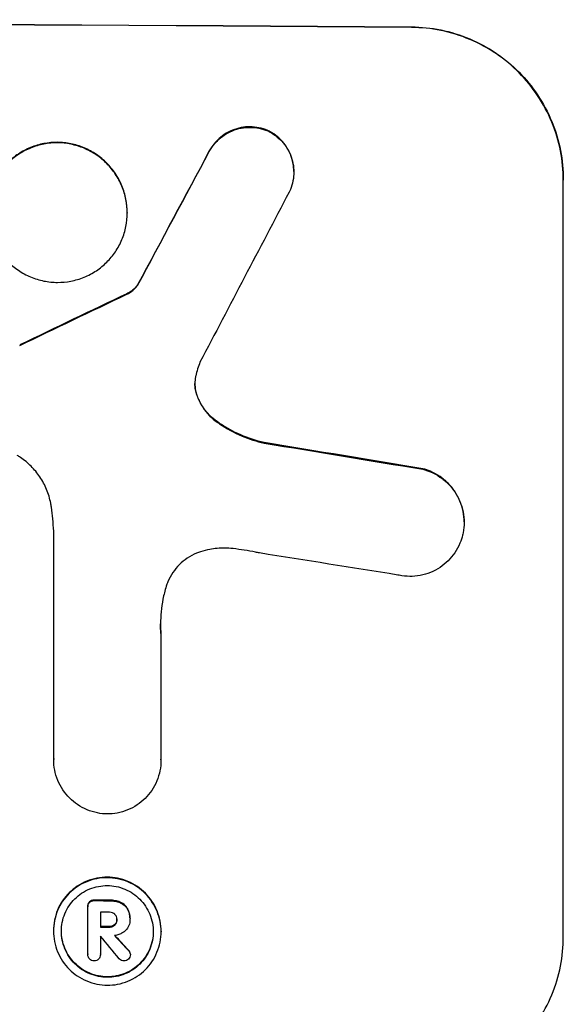
# Model space of a CAD drawing. Units: millimetres. Extents: x -3575 to 4225, y -4324 to 3055.
# Drawn here: x -405 to -352, y -2415 to -2317 of the extents above; entities that cross this region are included whole.
import ezdxf

# ---------------------------------------------------------------- set-up
doc = ezdxf.new("R2010")
doc.units = ezdxf.units.MM
doc.header["$LTSCALE"] = 20
doc.layers.add('2d', color=230, linetype='Continuous')

msp = doc.modelspace()

# ---------------------------------------------------------------- linework, layer by layer
at = {"layer": '2d'}
for p, q in [((-366.658, -2318.115), (-366.658, -2318.062)), ((-380.757, -2328.363), (-380.757, -2328.416)), ((-386.668, -2330.334), (-386.668, -2330.386)), ((-378.312, -2332.375), (-378.312, -2332.428)), ((-351.658, -2333.155), (-351.658, -2333.208)), ((-351.658, -2408.1), (-351.658, -2333.208)), ((-394.79, -2336.419), (-394.79, -2336.472)), ((-393.763, -2343.587), (-393.763, -2343.639)), ((-394.833, -2344.456), (-394.833, -2344.508)), ((-387.895, -2354.468), (-387.895, -2354.52)), ((-385.903, -2357.104), (-385.903, -2357.157)), ((-381.25, -2359.175), (-381.25, -2359.228)), ((-365.555, -2361.766), (-365.555, -2361.819)), ((-361.468, -2367.025), (-361.468, -2367.078)), ((-402.062, -2390.498), (-402.062, -2367.934)), ((-391.454, -2378.05), (-391.454, -2390.559)), ((-402.062, -2390.489), (-402.062, -2390.541)), ((-391.454, -2390.558), (-391.454, -2390.611)), ((-398.518, -2404.605), (-398.518, -2404.658)), ((-398.045, -2404.437), (-398.045, -2404.489)), ((-396.584, -2404.445), (-396.584, -2404.498)), ((-395.523, -2404.63), (-395.523, -2404.683)), ((-398.686, -2405.039), (-398.686, -2405.092)), ((-398.685, -2409.794), (-398.685, -2405.132)), ((-397.439, -2405.637), (-397.439, -2407.106)), ((-394.76, -2405.278), (-394.76, -2405.331)), ((-395.811, -2406.324), (-395.811, -2406.376)), ((-394.515, -2406.37), (-394.515, -2406.421)), ((-394.514, -2406.251), (-394.514, -2406.304)), ((-402.082, -2407.458), (-402.082, -2407.51)), ((-396.584, -2407.058), (-396.584, -2407.111)), ((-396.027, -2406.867), (-396.027, -2406.92)), ((-391.439, -2407.519), (-391.439, -2407.571)), ((-397.439, -2408.002), (-397.439, -2409.801)), ((-394.64, -2409.408), (-394.64, -2409.46)), ((-398.685, -2409.764), (-398.685, -2409.817)), ((-397.438, -2409.786), (-397.438, -2409.838)), ((-394.474, -2409.774), (-394.474, -2409.827))]:
    msp.add_line(p, q, dxfattribs=at)
at = {"layer": '2d', "extrusion": (0, 0, -1)}
for centre, major_axis, ratio, start_param, end_param in [((-516.315, -2375.096), (1100, 0), 0.052336, 4.575914, 4.848864), ((-516.315, -2630.41), (1097.741, 2058.439), 0.011594, -1.437213, -1.430708), ((-516.315, -2460.418), (1097.768, 532.503), 0.042385, -1.449073, -1.439373), ((-516.315, -2394.893), (-1097.964, 174.135), 0.051055, 1.686022, 1.700439), ((-516.315, -2461.62), (-1098, 0), 0.052336, 1.67872, 1.680058), ((-516.315, -2464.233), (1098, 0), 0.052336, -1.462318, -1.461535), ((-516.315, -2336.532), (-1097.625, 1174.582), 0.024414, 1.654426, 1.655719)]:
    msp.add_ellipse(centre, major_axis=major_axis, ratio=ratio, start_param=start_param, end_param=end_param, dxfattribs=at)
at = {"layer": '2d'}
for centre, major_axis, ratio, start_param, end_param in [((-516.315, -2375.096), (-1099, 0), 0.052336, 4.575789, 4.848989), ((-516.315, -2630.41), (1098.74, 2060.314), 0.011594, 1.430816, 1.437315), ((-516.315, -2654.747), (1097.747, 2102.908), 0.011213, 1.423734, 1.431815), ((-516.315, -2460.418), (1098.768, 532.988), 0.042385, 1.439474, 1.449165), ((-516.315, -2394.893), (-1098.964, 174.293), 0.051055, 4.582873, 4.597277), ((-516.315, -2406.647), (-1097.967, 167.582), 0.051148, 4.584715, 4.597306), ((-516.315, -2461.62), (1099, 0), 0.052336, 1.461635, 1.462972), ((-516.315, -2462.764), (-1098, 0), 0.052336, 4.603127, 4.60391), ((-516.315, -2464.233), (1099, 0), 0.052336, 1.461635, 1.462417), ((-516.315, -2465.129), (1097.97, 0), 0.052337, 1.4623, 1.462315), ((-516.315, -2321.297), (-1097.637, 1329.365), 0.02123, 4.627912, 4.629602), ((-516.315, -2336.532), (-1098.625, 1175.652), 0.024414, 4.627567, 4.62882)]:
    msp.add_ellipse(centre, major_axis=major_axis, ratio=ratio, start_param=start_param, end_param=end_param, dxfattribs=at)
for points, knots in [([(-366.658, -2318.062), (-365.716, -2318.069), (-364.74, -2318.166), (-362.8, -2318.561), (-361.835, -2318.858), (-359.983, -2319.639), (-359.096, -2320.123), (-357.453, -2321.242), (-356.698, -2321.875), (-355.37, -2323.218), (-354.749, -2323.971), (-353.653, -2325.611), (-353.179, -2326.497), (-352.416, -2328.344), (-352.127, -2329.307), (-351.748, -2331.242), (-351.658, -2332.215), (-351.658, -2333.155)], [-22.716961, -22.716961, -22.716961, -22.716961, -19.86175, -19.86175, -17.006539, -17.006539, -14.151328, -14.151328, -11.296117, -11.296117, -8.472088, -8.472088, -5.648058, -5.648058, -2.824029, -2.824029, 0, 0, 0, 0]), ([(-351.658, -2333.208), (-351.658, -2332.268), (-351.748, -2331.295), (-352.127, -2329.36), (-352.416, -2328.397), (-353.179, -2326.55), (-353.653, -2325.664), (-354.749, -2324.024), (-355.37, -2323.271), (-356.698, -2321.928), (-357.453, -2321.294), (-359.096, -2320.176), (-359.983, -2319.692), (-361.835, -2318.911), (-362.8, -2318.613), (-364.74, -2318.219), (-365.716, -2318.122), (-366.658, -2318.115)], [0, 0, 0, 0, 2.824027, 2.824027, 5.648054, 5.648054, 8.472082, 8.472082, 11.296109, 11.296109, 14.151375, 14.151375, 17.006642, 17.006642, 19.861909, 19.861909, 22.717175, 22.717175, 22.717175, 22.717175]), ([(-380.757, -2328.363), (-380.803, -2328.342), (-380.849, -2328.322), (-381.177, -2328.184), (-381.47, -2328.095), (-382.059, -2327.976), (-382.355, -2327.947), (-382.927, -2327.943), (-383.223, -2327.968), (-383.811, -2328.08), (-384.104, -2328.166), (-384.667, -2328.394), (-384.936, -2328.537), (-385.435, -2328.869), (-385.665, -2329.058), (-386.07, -2329.46), (-386.26, -2329.687), (-386.514, -2330.062), (-386.594, -2330.196), (-386.668, -2330.334)], [18.83414, 18.83414, 18.83414, 18.83414, 18.977404, 18.977404, 19.842143, 19.842143, 20.706883, 20.706883, 21.571393, 21.571393, 22.435903, 22.435903, 23.300414, 23.300414, 24.164924, 24.164924, 25.025734, 25.025734, 25.470581, 25.470581, 25.470581, 25.470581]), ([(-386.668, -2330.386), (-386.595, -2330.25), (-386.515, -2330.118), (-386.263, -2329.744), (-386.074, -2329.517), (-385.669, -2329.114), (-385.44, -2328.925), (-384.94, -2328.592), (-384.67, -2328.449), (-384.107, -2328.219), (-383.814, -2328.133), (-383.224, -2328.021), (-382.927, -2327.996), (-382.354, -2327.999), (-382.057, -2328.029), (-381.467, -2328.148), (-381.174, -2328.238), (-380.847, -2328.376), (-380.802, -2328.395), (-380.757, -2328.416)], [2.13734, 2.13734, 2.13734, 2.13734, 2.577555, 2.577555, 3.43674, 3.43674, 4.302886, 4.302886, 5.169033, 5.169033, 6.035179, 6.035179, 6.901326, 6.901326, 7.767818, 7.767818, 8.634311, 8.634311, 8.774326, 8.774326, 8.774326, 8.774326]), ([(-378.312, -2332.375), (-378.312, -2332.093), (-378.339, -2331.802), (-378.453, -2331.221), (-378.539, -2330.933), (-378.768, -2330.379), (-378.91, -2330.113), (-379.239, -2329.622), (-379.426, -2329.396), (-379.824, -2328.994), (-380.05, -2328.805), (-380.443, -2328.538), (-380.597, -2328.446), (-380.757, -2328.363)], [13.600359, 13.600359, 13.600359, 13.600359, 14.446907, 14.446907, 15.293456, 15.293456, 16.140004, 16.140004, 16.986552, 16.986552, 17.840233, 17.840233, 18.350051, 18.350051, 18.350051, 18.350051]), ([(-380.757, -2328.416), (-380.597, -2328.499), (-380.443, -2328.591), (-380.05, -2328.858), (-379.824, -2329.047), (-379.426, -2329.449), (-379.239, -2329.675), (-378.91, -2330.166), (-378.768, -2330.432), (-378.539, -2330.986), (-378.453, -2331.274), (-378.339, -2331.854), (-378.312, -2332.146), (-378.312, -2332.71), (-378.339, -2333.002), (-378.453, -2333.581), (-378.54, -2333.869), (-378.695, -2334.24), (-378.737, -2334.334), (-378.783, -2334.426)], [8.850734, 8.850734, 8.850734, 8.850734, 9.360564, 9.360564, 10.214257, 10.214257, 11.060805, 11.060805, 11.907353, 11.907353, 12.753901, 12.753901, 13.600448, 13.600448, 14.44871, 14.44871, 15.296971, 15.296971, 15.589388, 15.589388, 15.589388, 15.589388]), ([(-394.79, -2336.419), (-394.79, -2335.986), (-394.831, -2335.538), (-395.006, -2334.647), (-395.139, -2334.203), (-395.491, -2333.352), (-395.71, -2332.944), (-396.216, -2332.189), (-396.502, -2331.842), (-397.115, -2331.225), (-397.462, -2330.934), (-398.218, -2330.422), (-398.627, -2330.2), (-399.479, -2329.842), (-399.923, -2329.706), (-400.816, -2329.526), (-401.265, -2329.482), (-402.133, -2329.478), (-402.582, -2329.517), (-403.475, -2329.687), (-403.919, -2329.818), (-404.771, -2330.166), (-405.18, -2330.383), (-405.936, -2330.887), (-406.283, -2331.174), (-406.896, -2331.784), (-407.183, -2332.128), (-407.689, -2332.878), (-407.908, -2333.284), (-408.26, -2334.131), (-408.393, -2334.573), (-408.568, -2335.463), (-408.609, -2335.911), (-408.609, -2336.344)], [20.879786, 20.879786, 20.879786, 20.879786, 22.180865, 22.180865, 23.481943, 23.481943, 24.783021, 24.783021, 26.084099, 26.084099, 27.393365, 27.393365, 28.702631, 28.702631, 30.011897, 30.011897, 31.321162, 31.321162, 32.629754, 32.629754, 33.938345, 33.938345, 35.246937, 35.246937, 36.555528, 36.555528, 37.856538, 37.856538, 39.157549, 39.157549, 40.458559, 40.458559, 41.75957, 41.75957, 41.75957, 41.75957]), ([(-408.609, -2336.396), (-408.609, -2335.963), (-408.568, -2335.514), (-408.392, -2334.624), (-408.259, -2334.181), (-407.906, -2333.333), (-407.686, -2332.926), (-407.179, -2332.176), (-406.892, -2331.832), (-406.278, -2331.222), (-405.931, -2330.936), (-405.176, -2330.434), (-404.767, -2330.217), (-403.916, -2329.869), (-403.473, -2329.739), (-402.581, -2329.569), (-402.133, -2329.53), (-401.266, -2329.535), (-400.818, -2329.579), (-399.926, -2329.758), (-399.482, -2329.894), (-398.631, -2330.25), (-398.223, -2330.472), (-397.468, -2330.983), (-397.121, -2331.273), (-396.507, -2331.889), (-396.22, -2332.236), (-395.712, -2332.992), (-395.493, -2333.401), (-395.14, -2334.253), (-395.006, -2334.697), (-394.831, -2335.59), (-394.79, -2336.038), (-394.79, -2336.905), (-394.831, -2337.353), (-395.006, -2338.242), (-395.139, -2338.684), (-395.491, -2339.531), (-395.71, -2339.937), (-396.216, -2340.686), (-396.502, -2341.03), (-397.115, -2341.64), (-397.462, -2341.926), (-398.218, -2342.43), (-398.627, -2342.648), (-399.479, -2342.996), (-399.923, -2343.127), (-400.816, -2343.297), (-401.265, -2343.336), (-402.133, -2343.331), (-402.582, -2343.287), (-403.475, -2343.107), (-403.919, -2342.972), (-404.771, -2342.614), (-405.18, -2342.393), (-405.936, -2341.88), (-406.283, -2341.59), (-406.896, -2340.974), (-407.183, -2340.627), (-407.689, -2339.871), (-407.908, -2339.463), (-408.26, -2338.612), (-408.393, -2338.169), (-408.568, -2337.277), (-408.609, -2336.829), (-408.609, -2336.396)], [0, 0, 0, 0, 1.302767, 1.302767, 2.605533, 2.605533, 3.9083, 3.9083, 5.211067, 5.211067, 6.517915, 6.517915, 7.824763, 7.824763, 9.131611, 9.131611, 10.438459, 10.438459, 11.745754, 11.745754, 13.05305, 13.05305, 14.360346, 14.360346, 15.667642, 15.667642, 16.970704, 16.970704, 18.273767, 18.273767, 19.576829, 19.576829, 20.879892, 20.879892, 22.180969, 22.180969, 23.482047, 23.482047, 24.783125, 24.783125, 26.084202, 26.084202, 27.393482, 27.393482, 28.702762, 28.702762, 30.012043, 30.012043, 31.321323, 31.321323, 32.629927, 32.629927, 33.938532, 33.938532, 35.247137, 35.247137, 36.555741, 36.555741, 37.856751, 37.856751, 39.157761, 39.157761, 40.45877, 40.45877, 41.75978, 41.75978, 41.75978, 41.75978]), ([(-393.763, -2343.587), (-393.847, -2343.701), (-393.939, -2343.806), (-394.16, -2344.026), (-394.301, -2344.142), (-394.573, -2344.324), (-394.7, -2344.395), (-394.833, -2344.456)], [10.148539, 10.148539, 10.148539, 10.148539, 10.559312, 10.559312, 11.089445, 11.089445, 11.503969, 11.503969, 11.503969, 11.503969]), ([(-394.833, -2344.508), (-394.7, -2344.448), (-394.573, -2344.376), (-394.301, -2344.195), (-394.16, -2344.079), (-393.939, -2343.859), (-393.847, -2343.753), (-393.763, -2343.639)], [5.402185, 5.402185, 5.402185, 5.402185, 5.816716, 5.816716, 6.346855, 6.346855, 6.757623, 6.757623, 6.757623, 6.757623]), ([(-388.012, -2352.581), (-388.019, -2352.612), (-388.026, -2352.643), (-388.076, -2352.9), (-388.097, -2353.127), (-388.097, -2353.348), (-388.097, -2353.567), (-388.076, -2353.795), (-387.999, -2354.189), (-387.953, -2354.357), (-387.895, -2354.52)], [-0.752218, -0.752218, -0.752218, -0.752218, -0.6616, -0.6616, 0, 0, 0, 0.660376, 0.660376, 1.151235, 1.151235, 1.151235, 1.151235]), ([(-387.895, -2354.468), (-387.953, -2354.304), (-387.999, -2354.137), (-388.075, -2353.751), (-388.096, -2353.533), (-388.097, -2353.321)], [-1.151234, -1.151234, -1.151234, -1.151234, -0.660377, -0.660377, -0.026349, -0.026349, -0.026349, -0.026349]), ([(-385.903, -2357.104), (-386.163, -2356.919), (-386.404, -2356.713), (-386.86, -2356.254), (-387.086, -2355.98), (-387.484, -2355.385), (-387.657, -2355.064), (-387.831, -2354.642), (-387.864, -2354.555), (-387.895, -2354.468)], [27.910973, 27.910973, 27.910973, 27.910973, 28.831176, 28.831176, 29.856, 29.856, 30.880823, 30.880823, 31.143865, 31.143865, 31.143865, 31.143865]), ([(-387.895, -2354.52), (-387.864, -2354.609), (-387.83, -2354.697), (-387.655, -2355.12), (-387.482, -2355.442), (-387.082, -2356.038), (-386.856, -2356.312), (-386.4, -2356.769), (-386.161, -2356.973), (-385.903, -2357.157)], [1.786811, 1.786811, 1.786811, 1.786811, 2.053494, 2.053494, 3.080241, 3.080241, 4.106987, 4.106987, 5.019799, 5.019799, 5.019799, 5.019799]), ([(-381.25, -2359.175), (-381.45, -2359.131), (-381.65, -2359.081), (-382.622, -2358.814), (-383.386, -2358.526), (-384.741, -2357.861), (-385.341, -2357.503), (-385.903, -2357.104)], [20.04085, 20.04085, 20.04085, 20.04085, 20.634888, 20.634888, 22.93288, 22.93288, 24.89749, 24.89749, 24.89749, 24.89749]), ([(-385.903, -2357.157), (-385.828, -2357.21), (-385.752, -2357.263), (-384.976, -2357.789), (-384.22, -2358.201), (-382.724, -2358.829), (-381.99, -2359.063), (-381.25, -2359.228)], [11.780497, 11.780497, 11.780497, 11.780497, 12.04571, 12.04571, 14.470791, 14.470791, 16.647521, 16.647521, 16.647521, 16.647521]), ([(-402.285, -2365.578), (-402.304, -2365.445), (-402.326, -2365.312), (-402.441, -2364.721), (-402.578, -2364.265), (-402.94, -2363.39), (-403.165, -2362.97), (-403.685, -2362.194), (-403.98, -2361.837), (-404.61, -2361.204), (-404.967, -2360.905), (-405.456, -2360.574), (-405.56, -2360.508), (-405.665, -2360.444)], [22.403188, 22.403188, 22.403188, 22.403188, 22.791062, 22.791062, 24.128418, 24.128418, 25.465774, 25.465774, 26.80313, 26.80313, 28.147853, 28.147853, 28.497923, 28.497923, 28.497923, 28.497923]), ([(-361.468, -2367.025), (-361.468, -2366.687), (-361.501, -2366.337), (-361.637, -2365.64), (-361.741, -2365.294), (-362.015, -2364.629), (-362.186, -2364.31), (-362.581, -2363.72), (-362.804, -2363.449), (-363.283, -2362.966), (-363.554, -2362.738), (-364.145, -2362.336), (-364.465, -2362.162), (-365.044, -2361.917), (-365.298, -2361.832), (-365.555, -2361.766)], [16.343406, 16.343406, 16.343406, 16.343406, 17.359629, 17.359629, 18.375853, 18.375853, 19.392077, 19.392077, 20.4083, 20.4083, 21.4353, 21.4353, 22.462301, 22.462301, 23.221494, 23.221494, 23.221494, 23.221494]), ([(-365.555, -2361.819), (-365.3, -2361.884), (-365.047, -2361.969), (-364.47, -2362.212), (-364.151, -2362.385), (-363.561, -2362.786), (-363.29, -2363.013), (-362.81, -2363.495), (-362.586, -2363.766), (-362.19, -2364.357), (-362.018, -2364.676), (-361.742, -2365.343), (-361.638, -2365.69), (-361.501, -2366.388), (-361.468, -2366.739), (-361.468, -2367.416), (-361.501, -2367.766), (-361.584, -2368.189), (-361.601, -2368.266), (-361.619, -2368.342)], [9.465229, 9.465229, 9.465229, 9.465229, 10.219432, 10.219432, 11.243862, 11.243862, 12.268291, 12.268291, 13.287105, 13.287105, 14.305919, 14.305919, 15.324733, 15.324733, 16.343547, 16.343547, 17.35977, 17.35977, 17.583641, 17.583641, 17.583641, 17.583641]), ([(-402.062, -2367.934), (-402.083, -2367.531), (-402.113, -2367.126), (-402.189, -2366.339), (-402.233, -2365.959), (-402.285, -2365.578)], [86.458175, 86.458175, 86.458175, 86.458175, 87.649926, 87.649926, 88.762888, 88.762888, 88.762888, 88.762888]), ([(-361.619, -2368.342), (-361.685, -2368.612), (-361.772, -2368.879), (-362.017, -2369.468), (-362.188, -2369.784), (-362.583, -2370.367), (-362.807, -2370.635), (-363.285, -2371.109), (-363.556, -2371.331), (-364.144, -2371.721), (-364.463, -2371.89), (-365.126, -2372.159), (-365.471, -2372.26), (-366.166, -2372.391), (-366.515, -2372.42), (-367.19, -2372.416), (-367.539, -2372.381), (-367.928, -2372.302), (-367.97, -2372.293), (-368.012, -2372.284)], [17.536676, 17.536676, 17.536676, 17.536676, 18.331905, 18.331905, 19.347988, 19.347988, 20.36407, 20.36407, 21.385754, 21.385754, 22.407438, 22.407438, 23.429122, 23.429122, 24.450805, 24.450805, 25.47213, 25.47213, 25.595535, 25.595535, 25.595535, 25.595535]), ([(-384.316, -2369.672), (-384.598, -2369.64), (-384.879, -2369.623), (-385.637, -2369.618), (-386.137, -2369.661), (-386.94, -2369.813), (-387.245, -2369.891), (-387.545, -2369.987)], [34.062696, 34.062696, 34.062696, 34.062696, 34.894721, 34.894721, 36.353869, 36.353869, 37.252181, 37.252181, 37.252181, 37.252181]), ([(-381.721, -2370.103), (-381.848, -2370.076), (-381.975, -2370.049), (-382.84, -2369.875), (-383.58, -2369.758), (-384.316, -2369.672)], [115.426806, 115.426806, 115.426806, 115.426806, 115.79961, 115.79961, 117.967016, 117.967016, 117.967016, 117.967016]), ([(-387.545, -2369.987), (-387.673, -2370.028), (-387.8, -2370.074), (-388.249, -2370.257), (-388.56, -2370.423), (-389.136, -2370.806), (-389.401, -2371.024), (-389.867, -2371.489), (-390.085, -2371.75), (-390.47, -2372.321), (-390.637, -2372.629), (-390.831, -2373.097), (-390.885, -2373.245), (-390.932, -2373.395)], [25.47697, 25.47697, 25.47697, 25.47697, 25.860645, 25.860645, 26.858642, 26.858642, 27.856639, 27.856639, 28.847034, 28.847034, 29.837429, 29.837429, 30.283957, 30.283957, 30.283957, 30.283957]), ([(-390.932, -2373.395), (-391.061, -2373.817), (-391.168, -2374.244), (-391.414, -2375.497), (-391.491, -2376.327), (-391.491, -2377.131), (-391.491, -2377.451), (-391.479, -2377.775), (-391.454, -2378.102)], [-3.666754, -3.666754, -3.666754, -3.666754, -2.413707, -2.413707, 0, 0, 0, 0.961806, 0.961806, 0.961806, 0.961806]), ([(-396.754, -2395.918), (-397.076, -2395.913), (-397.407, -2395.879), (-398.082, -2395.744), (-398.426, -2395.639), (-399.085, -2395.362), (-399.402, -2395.191), (-399.987, -2394.795), (-400.256, -2394.57), (-400.731, -2394.093), (-400.954, -2393.824), (-401.347, -2393.238), (-401.517, -2392.921), (-401.791, -2392.261), (-401.894, -2391.917), (-402.03, -2391.225), (-402.062, -2390.877), (-402.062, -2390.541), (-402.062, -2390.527), (-402.062, -2390.512), (-402.062, -2390.498)], [-8.044351, -8.044351, -8.044351, -8.044351, -7.078048, -7.078048, -6.064919, -6.064919, -5.051791, -5.051791, -4.038662, -4.038662, -3.028996, -3.028996, -2.019331, -2.019331, -1.009665, -1.009665, 0, 0, 0, 0.043565, 0.043565, 0.043565, 0.043565]), ([(-391.454, -2390.559), (-391.454, -2390.576), (-391.454, -2390.594), (-391.454, -2390.947), (-391.486, -2391.293), (-391.621, -2391.983), (-391.725, -2392.325), (-391.998, -2392.981), (-392.168, -2393.295), (-392.56, -2393.875), (-392.783, -2394.141), (-393.257, -2394.612), (-393.526, -2394.833), (-394.11, -2395.222), (-394.426, -2395.39), (-395.084, -2395.658), (-395.427, -2395.759), (-396.102, -2395.887), (-396.433, -2395.917), (-396.754, -2395.918)], [16.105136, 16.105136, 16.105136, 16.105136, 16.157481, 16.157481, 17.165666, 17.165666, 18.173852, 18.173852, 19.182037, 19.182037, 20.190223, 20.190223, 21.201955, 21.201955, 22.213688, 22.213688, 23.22542, 23.22542, 24.19191, 24.19191, 24.19191, 24.19191]), ([(-391.439, -2407.519), (-391.439, -2407.185), (-391.471, -2406.84), (-391.605, -2406.153), (-391.708, -2405.812), (-391.979, -2405.156), (-392.147, -2404.842), (-392.537, -2404.26), (-392.758, -2403.993), (-393.23, -2403.518), (-393.497, -2403.294), (-394.079, -2402.899), (-394.394, -2402.728), (-395.05, -2402.452), (-395.393, -2402.347), (-396.081, -2402.209), (-396.426, -2402.175), (-397.095, -2402.171), (-397.44, -2402.201), (-398.128, -2402.332), (-398.47, -2402.432), (-399.127, -2402.7), (-399.441, -2402.868), (-400.024, -2403.256), (-400.291, -2403.477), (-400.763, -2403.947), (-400.984, -2404.211), (-401.374, -2404.789), (-401.542, -2405.101), (-401.813, -2405.754), (-401.916, -2406.094), (-402.051, -2406.779), (-402.082, -2407.124), (-402.082, -2407.458)], [16.085325, 16.085325, 16.085325, 16.085325, 17.087372, 17.087372, 18.08942, 18.08942, 19.091468, 19.091468, 20.093516, 20.093516, 21.102363, 21.102363, 22.111211, 22.111211, 23.120058, 23.120058, 24.128905, 24.128905, 25.137335, 25.137335, 26.145764, 26.145764, 27.154194, 27.154194, 28.162624, 28.162624, 29.164629, 29.164629, 30.166635, 30.166635, 31.168641, 31.168641, 32.170646, 32.170646, 32.170646, 32.170646]), ([(-402.082, -2407.51), (-402.082, -2407.177), (-402.051, -2406.832), (-401.916, -2406.147), (-401.813, -2405.806), (-401.542, -2405.154), (-401.374, -2404.841), (-400.984, -2404.264), (-400.763, -2403.999), (-400.291, -2403.529), (-400.024, -2403.309), (-399.441, -2402.921), (-399.127, -2402.753), (-398.47, -2402.485), (-398.128, -2402.384), (-397.44, -2402.254), (-397.095, -2402.224), (-396.426, -2402.227), (-396.081, -2402.261), (-395.393, -2402.4), (-395.05, -2402.505), (-394.394, -2402.78), (-394.079, -2402.952), (-393.497, -2403.346), (-393.23, -2403.57), (-392.758, -2404.045), (-392.537, -2404.313), (-392.147, -2404.894), (-391.979, -2405.209), (-391.708, -2405.864), (-391.605, -2406.206), (-391.471, -2406.893), (-391.439, -2407.238), (-391.439, -2407.905), (-391.471, -2408.251), (-391.606, -2408.937), (-391.709, -2409.278), (-391.98, -2409.931), (-392.15, -2410.243), (-392.54, -2410.821), (-392.762, -2411.086), (-393.234, -2411.555), (-393.501, -2411.775), (-394.083, -2412.162), (-394.397, -2412.329), (-395.053, -2412.596), (-395.395, -2412.696), (-396.082, -2412.827), (-396.427, -2412.857), (-397.094, -2412.853), (-397.439, -2412.819), (-398.126, -2412.681), (-398.468, -2412.576), (-399.124, -2412.302), (-399.438, -2412.131), (-400.02, -2411.738), (-400.287, -2411.514), (-400.76, -2411.04), (-400.981, -2410.773), (-401.372, -2410.19), (-401.541, -2409.876), (-401.813, -2409.219), (-401.916, -2408.877), (-402.05, -2408.19), (-402.082, -2407.844), (-402.082, -2407.51)], [0, 0, 0, 0, 1.002005, 1.002005, 2.00401, 2.00401, 3.006015, 3.006015, 4.00802, 4.00802, 5.016461, 5.016461, 6.024902, 6.024902, 7.033343, 7.033343, 8.041783, 8.041783, 9.050643, 9.050643, 10.059502, 10.059502, 11.068362, 11.068362, 12.077221, 12.077221, 13.079268, 13.079268, 14.081315, 14.081315, 15.083363, 15.083363, 16.08541, 16.08541, 17.089097, 17.089097, 18.092783, 18.092783, 19.09647, 19.09647, 20.100157, 20.100157, 21.107377, 21.107377, 22.114598, 22.114598, 23.121818, 23.121818, 24.129038, 24.129038, 25.135981, 25.135981, 26.142924, 26.142924, 27.149866, 27.149866, 28.156809, 28.156809, 29.160312, 29.160312, 30.163816, 30.163816, 31.167319, 31.167319, 32.170823, 32.170823, 32.170823, 32.170823]), ([(-401.304, -2407.515), (-401.304, -2407.8), (-401.276, -2408.095), (-401.161, -2408.682), (-401.073, -2408.974), (-400.841, -2409.534), (-400.697, -2409.803), (-400.363, -2410.3), (-400.174, -2410.528), (-399.771, -2410.933), (-399.543, -2411.124), (-399.046, -2411.46), (-398.777, -2411.606), (-398.218, -2411.84), (-397.926, -2411.929), (-397.339, -2412.047), (-397.045, -2412.076), (-396.475, -2412.079), (-396.18, -2412.054), (-395.594, -2411.943), (-395.302, -2411.857), (-394.742, -2411.629), (-394.474, -2411.486), (-393.977, -2411.156), (-393.749, -2410.968), (-393.345, -2410.567), (-393.156, -2410.341), (-392.823, -2409.848), (-392.678, -2409.581), (-392.446, -2409.023), (-392.359, -2408.732), (-392.243, -2408.147), (-392.216, -2407.852), (-392.216, -2407.282), (-392.243, -2406.987), (-392.358, -2406.401), (-392.446, -2406.109), (-392.677, -2405.55), (-392.821, -2405.281), (-393.154, -2404.785), (-393.342, -2404.556), (-393.745, -2404.151), (-393.973, -2403.959), (-394.471, -2403.622), (-394.739, -2403.476), (-395.3, -2403.241), (-395.592, -2403.151), (-396.179, -2403.033), (-396.474, -2403.004), (-397.045, -2403.001), (-397.34, -2403.026), (-397.927, -2403.138), (-398.22, -2403.224), (-398.78, -2403.453), (-399.049, -2403.596), (-399.546, -2403.927), (-399.774, -2404.116), (-400.177, -2404.517), (-400.366, -2404.743), (-400.699, -2405.236), (-400.843, -2405.503), (-401.074, -2406.06), (-401.162, -2406.35), (-401.276, -2406.935), (-401.304, -2407.23), (-401.304, -2407.515)], [0, 0, 0, 0, 0.856811, 0.856811, 1.713621, 1.713621, 2.570432, 2.570432, 3.427243, 3.427243, 4.286996, 4.286996, 5.146749, 5.146749, 6.006502, 6.006502, 6.866255, 6.866255, 7.72621, 7.72621, 8.586166, 8.586166, 9.446121, 9.446121, 10.306077, 10.306077, 11.163021, 11.163021, 12.019965, 12.019965, 12.87691, 12.87691, 13.733854, 13.733854, 14.589407, 14.589407, 15.44496, 15.44496, 16.300514, 16.300514, 17.156067, 17.156067, 18.017413, 18.017413, 18.878759, 18.878759, 19.740105, 19.740105, 20.601451, 20.601451, 21.462492, 21.462492, 22.323533, 22.323533, 23.184574, 23.184574, 24.045615, 24.045615, 24.901138, 24.901138, 25.75666, 25.75666, 26.612183, 26.612183, 27.467705, 27.467705, 27.467705, 27.467705]), ([(-398.518, -2404.605), (-398.566, -2404.658), (-398.608, -2404.722), (-398.67, -2404.871), (-398.686, -2404.958), (-398.686, -2405.039)], [-0.4574306, -0.4574306, -0.4574306, -0.4574306, -0.2448594, -0.2448594, 0, 0, 0, 0]), ([(-398.685, -2405.132), (-398.686, -2405.119), (-398.686, -2405.105), (-398.686, -2405.092), (-398.686, -2405.011), (-398.67, -2404.924), (-398.608, -2404.775), (-398.567, -2404.711), (-398.518, -2404.658)], [-0.039851, -0.039851, -0.039851, -0.039851, 0, 0, 0, 0.2444874, 0.2444874, 0.4574174, 0.4574174, 0.4574174, 0.4574174]), ([(-398.045, -2404.437), (-398.058, -2404.436), (-398.071, -2404.436), (-398.163, -2404.435), (-398.248, -2404.45), (-398.398, -2404.511), (-398.464, -2404.555), (-398.518, -2404.605)], [2.8291879, 2.8291879, 2.8291879, 2.8291879, 2.8678597, 2.8678597, 3.1072476, 3.1072476, 3.3285449, 3.3285449, 3.3285449, 3.3285449]), ([(-398.518, -2404.658), (-398.464, -2404.607), (-398.398, -2404.564), (-398.248, -2404.503), (-398.163, -2404.488), (-398.071, -2404.488), (-398.058, -2404.489), (-398.045, -2404.489)], [0.4952521, 0.4952521, 0.4952521, 0.4952521, 0.7165514, 0.7165514, 0.9559413, 0.9559413, 0.9946135, 0.9946135, 0.9946135, 0.9946135]), ([(-395.523, -2404.63), (-395.669, -2404.574), (-395.82, -2404.53), (-396.152, -2404.463), (-396.333, -2404.446), (-396.533, -2404.444), (-396.559, -2404.445), (-396.584, -2404.445)], [11.680358, 11.680358, 11.680358, 11.680358, 12.125377, 12.125377, 12.653552, 12.653552, 12.729822, 12.729822, 12.729822, 12.729822]), ([(-396.584, -2404.498), (-396.559, -2404.497), (-396.533, -2404.497), (-396.333, -2404.498), (-396.152, -2404.516), (-395.82, -2404.583), (-395.669, -2404.626), (-395.523, -2404.683)], [4.141263, 4.141263, 4.141263, 4.141263, 4.217535, 4.217535, 4.746561, 4.746561, 5.190835, 5.190835, 5.190835, 5.190835]), ([(-394.76, -2405.278), (-394.826, -2405.166), (-394.906, -2405.063), (-395.126, -2404.841), (-395.295, -2404.725), (-395.494, -2404.641), (-395.508, -2404.635), (-395.523, -2404.63)], [5.2985872, 5.2985872, 5.2985872, 5.2985872, 5.6691581, 5.6691581, 6.2383717, 6.2383717, 6.2811943, 6.2811943, 6.2811943, 6.2811943]), ([(-395.523, -2404.683), (-395.508, -2404.688), (-395.494, -2404.694), (-395.295, -2404.777), (-395.126, -2404.894), (-394.906, -2405.116), (-394.826, -2405.218), (-394.76, -2405.331)], [2.7955056, 2.7955056, 2.7955056, 2.7955056, 2.8383294, 2.8383294, 3.4075498, 3.4075498, 3.778119, 3.778119, 3.778119, 3.778119]), ([(-396.026, -2405.833), (-396.088, -2405.78), (-396.16, -2405.735), (-396.334, -2405.662), (-396.44, -2405.641), (-396.554, -2405.641), (-396.569, -2405.641), (-396.584, -2405.642)], [3.0394514, 3.0394514, 3.0394514, 3.0394514, 3.2767957, 3.2767957, 3.5752568, 3.5752568, 3.6207868, 3.6207868, 3.6207868, 3.6207868]), ([(-394.514, -2406.251), (-394.514, -2406.123), (-394.526, -2405.99), (-394.578, -2405.726), (-394.617, -2405.594), (-394.696, -2405.404), (-394.727, -2405.34), (-394.76, -2405.278)], [6.1783147, 6.1783147, 6.1783147, 6.1783147, 6.5638023, 6.5638023, 6.94929, 6.94929, 7.1478132, 7.1478132, 7.1478132, 7.1478132]), ([(-394.76, -2405.331), (-394.726, -2405.393), (-394.696, -2405.457), (-394.617, -2405.648), (-394.578, -2405.779), (-394.526, -2406.043), (-394.514, -2406.176), (-394.514, -2406.33), (-394.514, -2406.357), (-394.515, -2406.384)], [5.208942, 5.208942, 5.208942, 5.208942, 5.408602, 5.408602, 5.793475, 5.793475, 6.178349, 6.178349, 6.258109, 6.258109, 6.258109, 6.258109]), ([(-396.027, -2406.92), (-396.026, -2406.918), (-396.024, -2406.916), (-395.958, -2406.851), (-395.902, -2406.77), (-395.828, -2406.593), (-395.81, -2406.496), (-395.81, -2406.395), (-395.81, -2406.386), (-395.811, -2406.376)], [1.6341435, 1.6341435, 1.6341435, 1.6341435, 1.6413176, 1.6413176, 1.9142406, 1.9142406, 2.1871636, 2.1871636, 2.2155784, 2.2155784, 2.2155784, 2.2155784]), ([(-395.811, -2406.379), (-395.814, -2406.462), (-395.832, -2406.548), (-395.902, -2406.717), (-395.958, -2406.798), (-396.024, -2406.864), (-396.026, -2406.865), (-396.027, -2406.867)], [2.2133591, 2.2133591, 2.2133591, 2.2133591, 2.4600735, 2.4600735, 2.7329959, 2.7329959, 2.74017, 2.74017, 2.74017, 2.74017]), ([(-395.811, -2406.376), (-395.81, -2406.361), (-395.809, -2406.346), (-395.809, -2406.246), (-395.826, -2406.155), (-395.896, -2405.988), (-395.948, -2405.911), (-396.014, -2405.845), (-396.02, -2405.839), (-396.026, -2405.833)], [2.011225, 2.011225, 2.011225, 2.011225, 2.0557924, 2.0557924, 2.3119166, 2.3119166, 2.5680409, 2.5680409, 2.5935618, 2.5935618, 2.5935618, 2.5935618]), ([(-394.515, -2406.384), (-394.515, -2406.396), (-394.515, -2406.409), (-394.515, -2406.6), (-394.551, -2406.791), (-394.696, -2407.141), (-394.806, -2407.3), (-394.961, -2407.454), (-394.991, -2407.481), (-395.022, -2407.508)], [4.271685, 4.271685, 4.271685, 4.271685, 4.309185, 4.309185, 4.846899, 4.846899, 5.384614, 5.384614, 5.50558, 5.50558, 5.50558, 5.50558]), ([(-392.216, -2407.54), (-392.218, -2407.817), (-392.245, -2408.102), (-392.358, -2408.678), (-392.446, -2408.969), (-392.677, -2409.526), (-392.821, -2409.792), (-393.154, -2410.285), (-393.342, -2410.511), (-393.745, -2410.912), (-393.973, -2411.1), (-394.471, -2411.432), (-394.739, -2411.575), (-395.3, -2411.804), (-395.592, -2411.89), (-396.179, -2412.001), (-396.474, -2412.027), (-397.045, -2412.023), (-397.34, -2411.994), (-397.927, -2411.876), (-398.22, -2411.787), (-398.78, -2411.552), (-399.049, -2411.406), (-399.546, -2411.069), (-399.774, -2410.878), (-400.177, -2410.472), (-400.366, -2410.244), (-400.699, -2409.747), (-400.843, -2409.479), (-401.074, -2408.919), (-401.162, -2408.628), (-401.275, -2408.05), (-401.302, -2407.765), (-401.304, -2407.488)], [13.760124, 13.760124, 13.760124, 13.760124, 14.589332, 14.589332, 15.444886, 15.444886, 16.30044, 16.30044, 17.155994, 17.155994, 18.017329, 18.017329, 18.878665, 18.878665, 19.740001, 19.740001, 20.601337, 20.601337, 21.462368, 21.462368, 22.3234, 22.3234, 23.184431, 23.184431, 24.045462, 24.045462, 24.900985, 24.900985, 25.756508, 25.756508, 26.612032, 26.612032, 27.441233, 27.441233, 27.441233, 27.441233]), ([(-396.027, -2406.867), (-396.09, -2406.921), (-396.165, -2406.967), (-396.344, -2407.04), (-396.452, -2407.059), (-396.563, -2407.059), (-396.574, -2407.059), (-396.584, -2407.058)], [3.1006119, 3.1006119, 3.1006119, 3.1006119, 3.3455915, 3.3455915, 3.6508399, 3.6508399, 3.6823869, 3.6823869, 3.6823869, 3.6823869]), ([(-396.584, -2407.111), (-396.574, -2407.111), (-396.563, -2407.111), (-396.452, -2407.112), (-396.344, -2407.093), (-396.165, -2407.019), (-396.09, -2406.974), (-396.027, -2406.92)], [1.1853777, 1.1853777, 1.1853777, 1.1853777, 1.216925, 1.216925, 1.5221769, 1.5221769, 1.767158, 1.767158, 1.767158, 1.767158]), ([(-395.022, -2407.508), (-395.068, -2407.544), (-395.116, -2407.579), (-395.279, -2407.688), (-395.403, -2407.754), (-395.66, -2407.859), (-395.794, -2407.898), (-395.97, -2407.932), (-396.011, -2407.938), (-396.052, -2407.943)], [8.092897, 8.092897, 8.092897, 8.092897, 8.264518, 8.264518, 8.65959, 8.65959, 9.054662, 9.054662, 9.17526, 9.17526, 9.17526, 9.17526]), ([(-366.658, -2422.966), (-365.716, -2422.973), (-364.74, -2422.889), (-362.8, -2422.524), (-361.835, -2422.241), (-359.983, -2421.487), (-359.096, -2421.016), (-357.453, -2419.923), (-356.698, -2419.301), (-355.37, -2417.979), (-354.749, -2417.235), (-353.653, -2415.612), (-353.179, -2414.734), (-352.416, -2412.898), (-352.127, -2411.94), (-351.748, -2410.011), (-351.658, -2409.04), (-351.658, -2408.1)], [-22.717175, -22.717175, -22.717175, -22.717175, -19.861909, -19.861909, -17.006642, -17.006642, -14.151375, -14.151375, -11.296109, -11.296109, -8.472082, -8.472082, -5.648054, -5.648054, -2.824027, -2.824027, 0, 0, 0, 0]), ([(-394.474, -2409.774), (-394.476, -2409.714), (-394.49, -2409.65), (-394.541, -2409.526), (-394.583, -2409.465), (-394.633, -2409.414), (-394.637, -2409.411), (-394.64, -2409.408)], [1.6350429, 1.6350429, 1.6350429, 1.6350429, 1.8150534, 1.8150534, 2.0164082, 2.0164082, 2.030894, 2.030894, 2.030894, 2.030894]), ([(-394.64, -2409.46), (-394.637, -2409.464), (-394.633, -2409.467), (-394.583, -2409.518), (-394.541, -2409.578), (-394.49, -2409.703), (-394.476, -2409.766), (-394.474, -2409.827)], [1.1965117, 1.1965117, 1.1965117, 1.1965117, 1.2109976, 1.2109976, 1.4123529, 1.4123529, 1.5923639, 1.5923639, 1.5923639, 1.5923639]), ([(-398.521, -2410.261), (-398.567, -2410.208), (-398.605, -2410.145), (-398.668, -2409.994), (-398.685, -2409.902), (-398.685, -2409.817), (-398.685, -2409.809), (-398.685, -2409.802), (-398.685, -2409.794)], [-0.4624536, -0.4624536, -0.4624536, -0.4624536, -0.2570487, -0.2570487, 0, 0, 0, 0.0225595, 0.0225595, 0.0225595, 0.0225595]), ([(-398.062, -2410.445), (-398.07, -2410.445), (-398.078, -2410.445), (-398.163, -2410.445), (-398.244, -2410.429), (-398.395, -2410.366), (-398.463, -2410.319), (-398.519, -2410.263), (-398.52, -2410.262), (-398.521, -2410.261)], [2.7405656, 2.7405656, 2.7405656, 2.7405656, 2.7645335, 2.7645335, 2.9956469, 2.9956469, 3.2267604, 3.2267604, 3.2314088, 3.2314088, 3.2314088, 3.2314088]), ([(-397.707, -2410.351), (-397.736, -2410.368), (-397.766, -2410.384), (-397.879, -2410.43), (-397.967, -2410.446), (-398.054, -2410.445), (-398.058, -2410.445), (-398.062, -2410.445)], [2.6460927, 2.6460927, 2.6460927, 2.6460927, 2.7428173, 2.7428173, 2.9926292, 2.9926292, 3.0044735, 3.0044735, 3.0044735, 3.0044735]), ([(-397.439, -2409.801), (-397.438, -2409.814), (-397.438, -2409.826), (-397.438, -2409.917), (-397.454, -2410.001), (-397.517, -2410.155), (-397.566, -2410.225), (-397.647, -2410.305), (-397.676, -2410.329), (-397.707, -2410.351)], [1.8581553, 1.8581553, 1.8581553, 1.8581553, 1.8950935, 1.8950935, 2.1312173, 2.1312173, 2.3673412, 2.3673412, 2.477136, 2.477136, 2.477136, 2.477136]), ([(-395.097, -2410.462), (-395.098, -2410.462), (-395.098, -2410.462), (-395.179, -2410.462), (-395.265, -2410.445), (-395.423, -2410.379), (-395.495, -2410.329), (-395.561, -2410.263), (-395.57, -2410.253), (-395.579, -2410.244)], [2.9024974, 2.9024974, 2.9024974, 2.9024974, 2.904066, 2.904066, 3.1464977, 3.1464977, 3.3889295, 3.3889295, 3.4276784, 3.4276784, 3.4276784, 3.4276784]), ([(-394.655, -2410.274), (-394.659, -2410.278), (-394.663, -2410.282), (-394.722, -2410.34), (-394.79, -2410.387), (-394.94, -2410.448), (-395.021, -2410.462), (-395.097, -2410.462)], [2.2879706, 2.2879706, 2.2879706, 2.2879706, 2.3052489, 2.3052489, 2.5362704, 2.5362704, 2.7657972, 2.7657972, 2.7657972, 2.7657972]), ([(-394.474, -2409.827), (-394.475, -2409.908), (-394.491, -2409.994), (-394.555, -2410.149), (-394.602, -2410.218), (-394.655, -2410.274)], [1.9928936, 1.9928936, 1.9928936, 1.9928936, 2.2359896, 2.2359896, 2.4678962, 2.4678962, 2.4678962, 2.4678962])]:
    msp.add_open_spline(points, degree=3, knots=knots, dxfattribs=at)
for points in [[(-387.591, -2351.233), (-387.768, -2351.671), (-387.909, -2352.124), (-388.012, -2352.581)], [(-391.454, -2378.05), (-391.478, -2377.734), (-391.49, -2377.418), (-391.491, -2377.104)], [(-402.062, -2390.445), (-402.062, -2390.46), (-402.062, -2390.474), (-402.062, -2390.489)], [(-391.454, -2390.558), (-391.454, -2390.541), (-391.454, -2390.523), (-391.454, -2390.506)], [(-395.81, -2406.305), (-395.81, -2406.311), (-395.81, -2406.317), (-395.811, -2406.324)], [(-398.685, -2409.742), (-398.685, -2409.749), (-398.685, -2409.757), (-398.685, -2409.764)], [(-397.438, -2409.786), (-397.438, -2409.774), (-397.438, -2409.761), (-397.439, -2409.749)]]:
    msp.add_open_spline(points, degree=3, dxfattribs=at)

doc.saveas('drawing.dxf')
